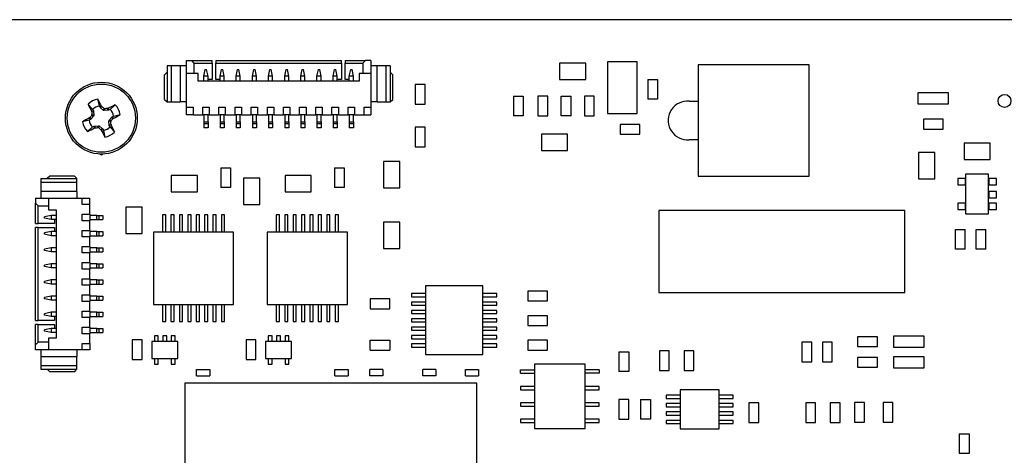
# Model space of a CAD drawing. Units: inches. Extents: x 0.9 to 33.2, y 0.4 to 21.7.
# Drawn here: x 6.9 to 9.9, y 11.2 to 12.5 of the extents above; entities that cross this region are included whole.
import ezdxf

# ---------------------------------------------------------------- set-up
doc = ezdxf.new("R2010")
doc.units = ezdxf.units.IN
doc.header["$LTSCALE"] = 2
doc.header["$MEASUREMENT"] = 0

msp = doc.modelspace()

# ---------------------------------------------------------------- linework, layer by layer
at = {"color": 7, "linetype": 'Continuous', "lineweight": 25}
for p, q in [((11.3506, 12.4998), (6.8506, 12.4998)), ((7.3311, 12.3594), (7.3311, 12.2491)), ((7.3429, 12.3594), (7.3311, 12.3594)), ((7.3429, 12.3594), (7.3429, 12.2491)), ((7.3704, 12.3594), (7.3429, 12.3594)), ((7.3704, 12.3594), (7.3704, 12.2491)), ((7.3901, 12.3594), (7.3704, 12.3594)), ((7.3901, 12.3751), (7.4059, 12.3751)), ((7.3901, 12.3357), (7.3901, 12.3751)), ((7.4138, 12.3672), (7.4059, 12.3751)), ((7.4059, 12.3751), (7.4679, 12.3751)), ((7.4138, 12.3357), (7.4138, 12.3672)), ((7.4138, 12.3672), (7.4679, 12.3672)), ((7.4679, 12.3672), (7.4679, 12.3751)), ((7.4679, 12.3672), (7.4679, 12.318)), ((7.4797, 12.3751), (7.4797, 12.3672)), ((7.4797, 12.3751), (7.8616, 12.3751)), ((7.4797, 12.3672), (7.8616, 12.3672)), ((7.4797, 12.318), (7.4797, 12.3672)), ((7.8616, 12.3672), (7.8616, 12.3751)), ((7.8616, 12.3672), (7.8616, 12.318)), ((7.8734, 12.3751), (7.8734, 12.3672)), ((7.8734, 12.3751), (7.9354, 12.3751)), ((7.8734, 12.3672), (7.9275, 12.3672)), ((7.8734, 12.318), (7.8734, 12.3672)), ((7.9354, 12.3751), (7.9275, 12.3672)), ((7.9275, 12.3672), (7.9275, 12.3357)), ((7.9512, 12.3751), (7.9354, 12.3751)), ((7.9512, 12.3751), (7.9512, 12.3357)), ((7.9708, 12.3594), (7.9512, 12.3594)), ((7.9708, 12.2491), (7.9708, 12.3594)), ((7.9984, 12.3594), (7.9708, 12.3594)), ((7.9984, 12.2491), (7.9984, 12.3594)), ((8.0102, 12.3594), (7.9984, 12.3594)), ((8.0102, 12.3594), (8.0102, 12.2491)), ((8.606, 12.3677), (8.526, 12.3677)), ((8.526, 12.3677), (8.526, 12.3177)), ((8.606, 12.3177), (8.606, 12.3677)), ((8.6727, 12.3718), (8.6727, 12.2144)), ((8.7632, 12.3718), (8.6727, 12.3718)), ((8.7632, 12.2144), (8.7632, 12.3718)), ((8.9482, 12.362), (8.9482, 12.0234)), ((9.2868, 12.362), (8.9482, 12.362)), ((9.2868, 12.0234), (9.2868, 12.362)), ((7.3311, 12.3397), (7.3232, 12.3318)), ((7.3232, 12.257), (7.3232, 12.3318)), ((7.3901, 12.2334), (7.3901, 12.3357)), ((7.4256, 12.3357), (7.3901, 12.3357)), ((7.4256, 12.3121), (7.4256, 12.3357)), ((7.4429, 12.3279), (7.4472, 12.3475)), ((7.4555, 12.3279), (7.4429, 12.3279)), ((7.4429, 12.3121), (7.4429, 12.3279)), ((7.4472, 12.3475), (7.4512, 12.3475)), ((7.4555, 12.3279), (7.4512, 12.3475)), ((7.4555, 12.3121), (7.4555, 12.3279)), ((7.4921, 12.3279), (7.4964, 12.3475)), ((7.5047, 12.3279), (7.4921, 12.3279)), ((7.4921, 12.3121), (7.4921, 12.3279)), ((7.4964, 12.3475), (7.5004, 12.3475)), ((7.5047, 12.3279), (7.5004, 12.3475)), ((7.5047, 12.3121), (7.5047, 12.3279)), ((7.5413, 12.3279), (7.5456, 12.3475)), ((7.5539, 12.3279), (7.5413, 12.3279)), ((7.5413, 12.3121), (7.5413, 12.3279)), ((7.5456, 12.3475), (7.5496, 12.3475)), ((7.5539, 12.3279), (7.5496, 12.3475)), ((7.5539, 12.3121), (7.5539, 12.3279)), ((7.5905, 12.3279), (7.5949, 12.3475)), ((7.6031, 12.3279), (7.5905, 12.3279)), ((7.5905, 12.3121), (7.5905, 12.3279)), ((7.5949, 12.3475), (7.5988, 12.3475)), ((7.6031, 12.3279), (7.5988, 12.3475)), ((7.6031, 12.3121), (7.6031, 12.3279)), ((7.6397, 12.3279), (7.6441, 12.3475)), ((7.6523, 12.3279), (7.6397, 12.3279)), ((7.6397, 12.3121), (7.6397, 12.3279)), ((7.6441, 12.3475), (7.648, 12.3475)), ((7.6523, 12.3279), (7.648, 12.3475)), ((7.6523, 12.3121), (7.6523, 12.3279)), ((7.689, 12.3279), (7.6933, 12.3475)), ((7.7016, 12.3279), (7.689, 12.3279)), ((7.689, 12.3121), (7.689, 12.3279)), ((7.6933, 12.3475), (7.6972, 12.3475)), ((7.7016, 12.3279), (7.6972, 12.3475)), ((7.7016, 12.3121), (7.7016, 12.3279)), ((7.7382, 12.3279), (7.7425, 12.3475)), ((7.7508, 12.3279), (7.7382, 12.3279)), ((7.7382, 12.3121), (7.7382, 12.3279)), ((7.7425, 12.3475), (7.7464, 12.3475)), ((7.7508, 12.3279), (7.7464, 12.3475)), ((7.7508, 12.3121), (7.7508, 12.3279)), ((7.7874, 12.3279), (7.7917, 12.3475)), ((7.8, 12.3279), (7.7874, 12.3279)), ((7.7874, 12.3121), (7.7874, 12.3279)), ((7.7917, 12.3475), (7.7956, 12.3475)), ((7.8, 12.3279), (7.7956, 12.3475)), ((7.8, 12.3121), (7.8, 12.3279)), ((7.8366, 12.3279), (7.8409, 12.3475)), ((7.8492, 12.3279), (7.8366, 12.3279)), ((7.8366, 12.3121), (7.8366, 12.3279)), ((7.8409, 12.3475), (7.8449, 12.3475)), ((7.8492, 12.3279), (7.8449, 12.3475)), ((7.8492, 12.3121), (7.8492, 12.3279)), ((7.8858, 12.3279), (7.8901, 12.3475)), ((7.8984, 12.3279), (7.8858, 12.3279)), ((7.8858, 12.3121), (7.8858, 12.3279)), ((7.8901, 12.3475), (7.8941, 12.3475)), ((7.8984, 12.3279), (7.8941, 12.3475)), ((7.8984, 12.3121), (7.8984, 12.3279)), ((7.9157, 12.3357), (7.9157, 12.3121)), ((7.9512, 12.3357), (7.9157, 12.3357)), ((7.9512, 12.3357), (7.9512, 12.2334)), ((8.0181, 12.3318), (8.0102, 12.3397)), ((8.0181, 12.257), (8.0181, 12.3318)), ((7.9157, 12.3121), (7.4256, 12.3121)), ((7.4679, 12.318), (7.4555, 12.318)), ((7.4921, 12.318), (7.4797, 12.318)), ((7.8616, 12.318), (7.8492, 12.318)), ((7.8858, 12.318), (7.8734, 12.318)), ((8.1165, 12.3019), (8.0865, 12.3019)), ((8.0865, 12.3019), (8.0865, 12.2419)), ((8.1165, 12.2419), (8.1165, 12.3019)), ((8.526, 12.3177), (8.606, 12.3177)), ((8.7951, 12.3176), (8.7951, 12.2576)), ((8.7951, 12.3176), (8.8251, 12.3176)), ((8.8251, 12.3176), (8.8251, 12.2576)), ((9.6174, 12.277), (9.6174, 12.243)), ((9.7114, 12.277), (9.6174, 12.277)), ((9.7114, 12.243), (9.7114, 12.277)), ((7.1039, 12.2265), (7.0901, 12.2423)), ((7.1245, 12.237), (7.1196, 12.2574)), ((7.1268, 12.2324), (7.1245, 12.237)), ((7.1573, 12.2264), (7.1731, 12.2402)), ((7.3232, 12.257), (7.3311, 12.2491)), ((7.3311, 12.2491), (7.3429, 12.2491)), ((7.3429, 12.2491), (7.3704, 12.2491)), ((7.3901, 12.2491), (7.3704, 12.2491)), ((7.9708, 12.2491), (7.9512, 12.2491)), ((7.9708, 12.2491), (7.9984, 12.2491)), ((7.9984, 12.2491), (8.0102, 12.2491)), ((8.0102, 12.2491), (8.0181, 12.257)), ((8.0865, 12.2419), (8.1165, 12.2419)), ((8.3857, 12.2664), (8.4157, 12.2664)), ((8.3857, 12.2664), (8.3857, 12.2064)), ((8.4157, 12.2664), (8.4157, 12.2064)), ((8.4605, 12.2664), (8.4605, 12.2064)), ((8.4905, 12.2664), (8.4605, 12.2664)), ((8.4905, 12.2064), (8.4905, 12.2664)), ((8.5313, 12.2064), (8.5313, 12.2664)), ((8.5313, 12.2664), (8.5613, 12.2664)), ((8.5613, 12.2064), (8.5613, 12.2664)), ((8.6322, 12.2664), (8.6022, 12.2664)), ((8.6022, 12.2664), (8.6022, 12.2064)), ((8.6322, 12.2064), (8.6322, 12.2664)), ((8.8251, 12.2576), (8.7951, 12.2576)), ((8.9206, 12.2518), (8.9482, 12.2518)), ((8.9482, 12.2518), (8.9482, 12.1336)), ((9.6174, 12.243), (9.7114, 12.243)), ((7.1008, 12.2203), (7.1063, 12.2218)), ((7.1011, 12.219), (7.1008, 12.2203)), ((7.1068, 12.206), (7.1009, 12.2079)), ((7.1066, 12.2205), (7.1011, 12.219)), ((7.1017, 12.2104), (7.1076, 12.2085)), ((7.1039, 12.2265), (7.1063, 12.2218)), ((7.1063, 12.2218), (7.1066, 12.2205)), ((7.1066, 12.2205), (7.1076, 12.2085)), ((7.1076, 12.2085), (7.1068, 12.206)), ((7.1268, 12.2324), (7.1313, 12.2359)), ((7.1277, 12.2313), (7.1268, 12.2324)), ((7.1322, 12.2349), (7.1277, 12.2313)), ((7.1368, 12.2235), (7.1277, 12.2313)), ((7.1313, 12.2359), (7.1322, 12.2349)), ((7.1368, 12.2235), (7.1387, 12.2294)), ((7.1394, 12.2227), (7.1368, 12.2235)), ((7.1413, 12.2286), (7.1394, 12.2227)), ((7.1514, 12.2237), (7.1394, 12.2227)), ((7.1498, 12.2292), (7.1511, 12.2296)), ((7.1514, 12.2237), (7.1498, 12.2292)), ((7.1511, 12.2296), (7.1527, 12.2241)), ((7.1527, 12.2241), (7.1514, 12.2237)), ((7.1573, 12.2264), (7.1527, 12.2241)), ((7.1678, 12.2059), (7.1883, 12.2107)), ((7.3901, 12.2334), (7.4098, 12.2334)), ((7.3901, 12.2097), (7.3901, 12.2334)), ((7.4098, 12.2097), (7.3901, 12.2097)), ((7.4098, 12.2334), (7.4098, 12.2097)), ((7.4098, 12.2097), (7.4393, 12.2097)), ((7.4393, 12.2334), (7.459, 12.2334)), ((7.4393, 12.2097), (7.4393, 12.2334)), ((7.459, 12.2097), (7.4393, 12.2097)), ((7.4429, 12.2097), (7.4429, 12.1881)), ((7.4555, 12.1881), (7.4555, 12.2097)), ((7.459, 12.2334), (7.459, 12.2097)), ((7.459, 12.2097), (7.4886, 12.2097)), ((7.4886, 12.2334), (7.5082, 12.2334)), ((7.4886, 12.2097), (7.4886, 12.2334)), ((7.5082, 12.2097), (7.4886, 12.2097)), ((7.4921, 12.2097), (7.4921, 12.1881)), ((7.5047, 12.1881), (7.5047, 12.2097)), ((7.5082, 12.2334), (7.5082, 12.2097)), ((7.5082, 12.2097), (7.5378, 12.2097)), ((7.5378, 12.2334), (7.5575, 12.2334)), ((7.5378, 12.2097), (7.5378, 12.2334)), ((7.5575, 12.2097), (7.5378, 12.2097)), ((7.5413, 12.2097), (7.5413, 12.1881)), ((7.5539, 12.1881), (7.5539, 12.2097)), ((7.5575, 12.2334), (7.5575, 12.2097)), ((7.5575, 12.2097), (7.587, 12.2097)), ((7.587, 12.2334), (7.6067, 12.2334)), ((7.587, 12.2097), (7.587, 12.2334)), ((7.6067, 12.2097), (7.587, 12.2097)), ((7.5905, 12.2097), (7.5905, 12.1881)), ((7.6031, 12.1881), (7.6031, 12.2097)), ((7.6067, 12.2334), (7.6067, 12.2097)), ((7.6067, 12.2097), (7.6362, 12.2097)), ((7.6362, 12.2334), (7.6559, 12.2334)), ((7.6362, 12.2097), (7.6362, 12.2334)), ((7.6559, 12.2097), (7.6362, 12.2097)), ((7.6397, 12.2097), (7.6397, 12.1881)), ((7.6523, 12.1881), (7.6523, 12.2097)), ((7.6559, 12.2334), (7.6559, 12.2097)), ((7.6559, 12.2097), (7.6854, 12.2097)), ((7.6854, 12.2334), (7.7051, 12.2334)), ((7.6854, 12.2097), (7.6854, 12.2334)), ((7.7051, 12.2097), (7.6854, 12.2097)), ((7.689, 12.2097), (7.689, 12.1881)), ((7.7016, 12.1881), (7.7016, 12.2097)), ((7.7051, 12.2334), (7.7051, 12.2097)), ((7.7051, 12.2097), (7.7346, 12.2097)), ((7.7346, 12.2334), (7.7543, 12.2334)), ((7.7346, 12.2097), (7.7346, 12.2334)), ((7.7543, 12.2097), (7.7346, 12.2097)), ((7.7382, 12.2097), (7.7382, 12.1881)), ((7.7508, 12.1881), (7.7508, 12.2097)), ((7.7543, 12.2334), (7.7543, 12.2097)), ((7.7543, 12.2097), (7.7838, 12.2097)), ((7.7838, 12.2334), (7.8035, 12.2334)), ((7.7838, 12.2097), (7.7838, 12.2334)), ((7.8035, 12.2097), (7.7838, 12.2097)), ((7.7874, 12.2097), (7.7874, 12.1881)), ((7.8, 12.1881), (7.8, 12.2097)), ((7.8035, 12.2334), (7.8035, 12.2097)), ((7.8035, 12.2097), (7.833, 12.2097)), ((7.833, 12.2334), (7.8527, 12.2334)), ((7.833, 12.2097), (7.833, 12.2334)), ((7.8527, 12.2097), (7.833, 12.2097)), ((7.8366, 12.2097), (7.8366, 12.1881)), ((7.8492, 12.1881), (7.8492, 12.2097)), ((7.8527, 12.2334), (7.8527, 12.2097)), ((7.8527, 12.2097), (7.8823, 12.2097)), ((7.8823, 12.2334), (7.9019, 12.2334)), ((7.8823, 12.2097), (7.8823, 12.2334)), ((7.9019, 12.2097), (7.8823, 12.2097)), ((7.8858, 12.2097), (7.8858, 12.1881)), ((7.8984, 12.1881), (7.8984, 12.2097)), ((7.9019, 12.2334), (7.9019, 12.2097)), ((7.9019, 12.2097), (7.9315, 12.2097)), ((7.9315, 12.2334), (7.9512, 12.2334)), ((7.9315, 12.2097), (7.9315, 12.2334)), ((7.9315, 12.2097), (7.9512, 12.2097)), ((7.9512, 12.2334), (7.9512, 12.2097)), ((8.6727, 12.2144), (8.7632, 12.2144)), ((7.0933, 12.1936), (7.0729, 12.1888)), ((7.0979, 12.196), (7.0933, 12.1936)), ((7.0944, 12.2005), (7.0955, 12.2013)), ((7.0979, 12.196), (7.0944, 12.2005)), ((7.0955, 12.2013), (7.099, 12.1968)), ((7.099, 12.1968), (7.0979, 12.196)), ((7.1068, 12.206), (7.099, 12.1968)), ((7.1098, 12.1758), (7.1218, 12.1768)), ((7.1199, 12.1709), (7.1218, 12.1768)), ((7.1218, 12.1768), (7.1243, 12.176)), ((7.1536, 12.191), (7.1544, 12.1935)), ((7.1594, 12.1891), (7.1536, 12.191)), ((7.1545, 12.179), (7.1536, 12.191)), ((7.1544, 12.1935), (7.1622, 12.2027)), ((7.1544, 12.1935), (7.1603, 12.1916)), ((7.1545, 12.179), (7.1601, 12.1805)), ((7.1549, 12.1777), (7.1545, 12.179)), ((7.1604, 12.1792), (7.1549, 12.1777)), ((7.1573, 12.173), (7.1549, 12.1777)), ((7.1601, 12.1805), (7.1604, 12.1792)), ((7.1622, 12.2027), (7.1632, 12.2035)), ((7.1657, 12.1982), (7.1622, 12.2027)), ((7.1632, 12.2035), (7.1678, 12.2059)), ((7.1632, 12.2035), (7.1668, 12.199)), ((7.1668, 12.199), (7.1657, 12.1982)), ((7.4429, 12.1881), (7.4555, 12.1881)), ((7.4429, 12.1881), (7.4429, 12.1822)), ((7.4555, 12.1822), (7.4429, 12.1822)), ((7.4429, 12.1822), (7.4429, 12.1704)), ((7.4555, 12.1881), (7.4555, 12.1822)), ((7.4555, 12.1822), (7.4555, 12.1704)), ((7.4921, 12.1881), (7.5047, 12.1881)), ((7.4921, 12.1881), (7.4921, 12.1822)), ((7.5047, 12.1822), (7.4921, 12.1822)), ((7.4921, 12.1822), (7.4921, 12.1704)), ((7.5047, 12.1881), (7.5047, 12.1822)), ((7.5047, 12.1822), (7.5047, 12.1704)), ((7.5413, 12.1881), (7.5539, 12.1881)), ((7.5413, 12.1881), (7.5413, 12.1822)), ((7.5539, 12.1822), (7.5413, 12.1822)), ((7.5413, 12.1822), (7.5413, 12.1704)), ((7.5539, 12.1881), (7.5539, 12.1822)), ((7.5539, 12.1822), (7.5539, 12.1704)), ((7.5905, 12.1881), (7.6031, 12.1881)), ((7.5905, 12.1881), (7.5905, 12.1822)), ((7.6031, 12.1822), (7.5905, 12.1822)), ((7.5905, 12.1822), (7.5905, 12.1704)), ((7.6031, 12.1881), (7.6031, 12.1822)), ((7.6031, 12.1822), (7.6031, 12.1704)), ((7.6397, 12.1881), (7.6523, 12.1881)), ((7.6397, 12.1881), (7.6397, 12.1822)), ((7.6523, 12.1822), (7.6397, 12.1822)), ((7.6397, 12.1822), (7.6397, 12.1704)), ((7.6523, 12.1881), (7.6523, 12.1822)), ((7.6523, 12.1822), (7.6523, 12.1704)), ((7.689, 12.1881), (7.7016, 12.1881)), ((7.689, 12.1881), (7.689, 12.1822)), ((7.7016, 12.1822), (7.689, 12.1822)), ((7.689, 12.1822), (7.689, 12.1704)), ((7.7016, 12.1881), (7.7016, 12.1822)), ((7.7016, 12.1822), (7.7016, 12.1704)), ((7.7382, 12.1881), (7.7508, 12.1881)), ((7.7382, 12.1881), (7.7382, 12.1822)), ((7.7508, 12.1822), (7.7382, 12.1822)), ((7.7382, 12.1822), (7.7382, 12.1704)), ((7.7508, 12.1881), (7.7508, 12.1822)), ((7.7508, 12.1822), (7.7508, 12.1704)), ((7.7874, 12.1881), (7.8, 12.1881)), ((7.7874, 12.1881), (7.7874, 12.1822)), ((7.8, 12.1822), (7.7874, 12.1822)), ((7.7874, 12.1822), (7.7874, 12.1704)), ((7.8, 12.1881), (7.8, 12.1822)), ((7.8, 12.1822), (7.8, 12.1704)), ((7.8366, 12.1881), (7.8492, 12.1881)), ((7.8366, 12.1881), (7.8366, 12.1822)), ((7.8492, 12.1822), (7.8366, 12.1822)), ((7.8366, 12.1822), (7.8366, 12.1704)), ((7.8492, 12.1881), (7.8492, 12.1822)), ((7.8492, 12.1822), (7.8492, 12.1704)), ((7.8858, 12.1881), (7.8984, 12.1881)), ((7.8858, 12.1881), (7.8858, 12.1822)), ((7.8984, 12.1822), (7.8858, 12.1822)), ((7.8858, 12.1822), (7.8858, 12.1704)), ((7.8984, 12.1881), (7.8984, 12.1822)), ((7.8984, 12.1822), (7.8984, 12.1704)), ((8.4157, 12.2064), (8.3857, 12.2064)), ((8.4605, 12.2064), (8.4905, 12.2064)), ((8.5613, 12.2064), (8.5313, 12.2064)), ((8.6022, 12.2064), (8.6322, 12.2064)), ((8.7708, 12.1809), (8.7108, 12.1809)), ((8.7108, 12.1809), (8.7108, 12.1509)), ((8.7708, 12.1509), (8.7708, 12.1809)), ((9.6344, 12.1963), (9.6344, 12.1663)), ((9.6944, 12.1963), (9.6344, 12.1963)), ((9.6944, 12.1663), (9.6944, 12.1963)), ((7.1039, 12.1731), (7.0881, 12.1593)), ((7.1039, 12.1731), (7.1085, 12.1754)), ((7.1085, 12.1754), (7.1098, 12.1758)), ((7.1101, 12.1699), (7.1085, 12.1754)), ((7.1098, 12.1758), (7.1114, 12.1703)), ((7.1114, 12.1703), (7.1101, 12.1699)), ((7.1243, 12.176), (7.1224, 12.1701)), ((7.1243, 12.176), (7.1335, 12.1682)), ((7.129, 12.1646), (7.1335, 12.1682)), ((7.1299, 12.1636), (7.129, 12.1646)), ((7.1344, 12.1671), (7.1299, 12.1636)), ((7.1335, 12.1682), (7.1344, 12.1671)), ((7.1344, 12.1671), (7.1367, 12.1625)), ((7.1367, 12.1625), (7.1415, 12.1421)), ((7.1573, 12.173), (7.171, 12.1572)), ((7.4555, 12.1704), (7.4429, 12.1704)), ((7.5047, 12.1704), (7.4921, 12.1704)), ((7.5539, 12.1704), (7.5413, 12.1704)), ((7.6031, 12.1704), (7.5905, 12.1704)), ((7.6523, 12.1704), (7.6397, 12.1704)), ((7.7016, 12.1704), (7.689, 12.1704)), ((7.7508, 12.1704), (7.7382, 12.1704)), ((7.8, 12.1704), (7.7874, 12.1704)), ((7.8492, 12.1704), (7.8366, 12.1704)), ((7.8984, 12.1704), (7.8858, 12.1704)), ((8.1165, 12.1719), (8.0865, 12.1719)), ((8.0865, 12.1719), (8.0865, 12.1119)), ((8.1165, 12.1119), (8.1165, 12.1719)), ((8.5509, 12.1512), (8.4709, 12.1512)), ((8.4709, 12.1512), (8.4709, 12.1012)), ((8.5509, 12.1012), (8.5509, 12.1512)), ((8.7108, 12.1509), (8.7708, 12.1509)), ((9.6344, 12.1663), (9.6944, 12.1663)), ((8.9482, 12.1336), (8.9207, 12.1336)), ((9.7583, 12.1236), (9.7583, 12.0736)), ((9.8383, 12.1236), (9.7583, 12.1236)), ((9.8383, 12.0736), (9.8383, 12.1236)), ((8.0865, 12.1119), (8.1165, 12.1119)), ((8.4709, 12.1012), (8.5509, 12.1012)), ((9.6698, 12.0953), (9.6198, 12.0953)), ((9.6198, 12.0953), (9.6198, 12.0153)), ((9.6698, 12.0153), (9.6698, 12.0953)), ((8.0398, 12.0678), (7.9898, 12.0678)), ((7.9898, 12.0678), (7.9898, 11.9878)), ((8.0398, 11.9878), (8.0398, 12.0678)), ((9.7583, 12.0736), (9.8383, 12.0736)), ((7.4941, 12.0487), (7.4941, 11.9887)), ((7.4941, 12.0487), (7.5241, 12.0487)), ((7.5241, 12.0487), (7.5241, 11.9887)), ((7.8406, 12.0487), (7.8406, 11.9887)), ((7.8406, 12.0487), (7.8706, 12.0487)), ((7.8706, 12.0487), (7.8706, 11.9887)), ((9.8333, 12.0287), (9.7633, 12.0287)), ((9.7633, 12.0287), (9.7633, 11.9087)), ((9.8333, 11.9087), (9.8333, 12.0287)), ((6.946, 12.0154), (7.0563, 12.0154)), ((6.946, 12.0154), (6.946, 12.0036)), ((7.0563, 12.0036), (6.946, 12.0036)), ((6.946, 12.0036), (6.946, 11.976)), ((6.9736, 12.0232), (6.9657, 12.0154)), ((7.0484, 12.0232), (6.9736, 12.0232)), ((7.0563, 12.0154), (7.0484, 12.0232)), ((7.0563, 12.0036), (7.0563, 12.0154)), ((7.0563, 11.976), (7.0563, 12.0036)), ((7.3437, 12.025), (7.3437, 11.975)), ((7.4237, 12.025), (7.3437, 12.025)), ((7.4237, 11.975), (7.4237, 12.025)), ((7.6132, 12.0168), (7.5632, 12.0168)), ((7.5632, 12.0168), (7.5632, 11.9368)), ((7.6132, 11.9368), (7.6132, 12.0168)), ((7.6901, 12.025), (7.6901, 11.975)), ((7.7701, 12.025), (7.6901, 12.025)), ((7.7701, 11.975), (7.7701, 12.025)), ((8.9482, 12.0234), (9.2868, 12.0234)), ((9.6198, 12.0153), (9.6698, 12.0153)), ((9.7629, 12.016), (9.7393, 12.016)), ((9.7393, 12.016), (9.7393, 11.9963)), ((9.7629, 11.9963), (9.7629, 12.016)), ((9.8337, 12.016), (9.8337, 11.9963)), ((9.8574, 12.016), (9.8337, 12.016)), ((9.8574, 11.9963), (9.8574, 12.016)), ((7.0563, 11.976), (6.946, 11.976)), ((6.946, 11.976), (6.946, 11.9563)), ((7.0563, 11.976), (7.0563, 11.9563)), ((7.3437, 11.975), (7.4237, 11.975)), ((7.5241, 11.9887), (7.4941, 11.9887)), ((7.6901, 11.975), (7.7701, 11.975)), ((7.8706, 11.9887), (7.8406, 11.9887)), ((7.9898, 11.9878), (8.0398, 11.9878)), ((9.7393, 11.9963), (9.7629, 11.9963)), ((9.8337, 11.9963), (9.8574, 11.9963)), ((9.8574, 11.9766), (9.8337, 11.9766)), ((9.8337, 11.9766), (9.8337, 11.9569)), ((9.8574, 11.9569), (9.8574, 11.9766)), ((6.9303, 11.9563), (6.9303, 11.9406)), ((6.9303, 11.9563), (6.9696, 11.9563)), ((6.9303, 11.9406), (6.9381, 11.9327)), ((6.9303, 11.8786), (6.9303, 11.9406)), ((6.9696, 11.9563), (6.9696, 11.9209)), ((6.9696, 11.9563), (7.072, 11.9563)), ((7.072, 11.9366), (7.072, 11.9563)), ((7.072, 11.9563), (7.0956, 11.9563)), ((7.0956, 11.9366), (7.0956, 11.9563)), ((9.7393, 11.9411), (9.7393, 11.9215)), ((9.7629, 11.9411), (9.7393, 11.9411)), ((9.7629, 11.9215), (9.7629, 11.9411)), ((9.8337, 11.9569), (9.8574, 11.9569)), ((9.8337, 11.9411), (9.8337, 11.9215)), ((9.8574, 11.9411), (9.8337, 11.9411)), ((9.8574, 11.9215), (9.8574, 11.9411)), ((6.9381, 11.9327), (6.9696, 11.9327)), ((6.9381, 11.8786), (6.9381, 11.9327)), ((6.9696, 11.9209), (6.9933, 11.9209)), ((6.9933, 11.9209), (6.9933, 11.5291)), ((7.0956, 11.9366), (7.072, 11.9366)), ((7.072, 11.9071), (7.0956, 11.9071)), ((7.072, 11.8874), (7.072, 11.9071)), ((7.0956, 11.9071), (7.0956, 11.9366)), ((7.0956, 11.9071), (7.0956, 11.8874)), ((7.205, 11.9287), (7.205, 11.8487)), ((7.255, 11.9287), (7.205, 11.9287)), ((7.255, 11.8487), (7.255, 11.9287)), ((7.5632, 11.9368), (7.6132, 11.9368)), ((8.8285, 11.9184), (8.8285, 11.6684)), ((9.5785, 11.9184), (8.8285, 11.9184)), ((9.5785, 11.6684), (9.5785, 11.9184)), ((9.7393, 11.9215), (9.7629, 11.9215)), ((9.7633, 11.9087), (9.8333, 11.9087)), ((9.8337, 11.9215), (9.8574, 11.9215)), ((6.9303, 11.8786), (6.9381, 11.8786)), ((6.9874, 11.8786), (6.9381, 11.8786)), ((6.9775, 11.9036), (6.9578, 11.8992)), ((6.9578, 11.8953), (6.9578, 11.8992)), ((6.9775, 11.891), (6.9578, 11.8953)), ((6.9775, 11.9036), (6.9775, 11.891)), ((6.9933, 11.9036), (6.9775, 11.9036)), ((6.9933, 11.891), (6.9775, 11.891)), ((6.9874, 11.891), (6.9874, 11.8786)), ((7.0956, 11.8874), (7.072, 11.8874)), ((7.1173, 11.9036), (7.0956, 11.9036)), ((7.0956, 11.891), (7.1173, 11.891)), ((7.0956, 11.8579), (7.0956, 11.8874)), ((7.1173, 11.891), (7.1173, 11.9036)), ((7.1173, 11.9036), (7.1232, 11.9036)), ((7.1173, 11.891), (7.1232, 11.891)), ((7.1232, 11.9036), (7.1232, 11.891)), ((7.1232, 11.9036), (7.135, 11.9036)), ((7.1232, 11.891), (7.135, 11.891)), ((7.135, 11.9036), (7.135, 11.891)), ((7.317, 11.905), (7.317, 11.8528)), ((7.3269, 11.905), (7.317, 11.905)), ((7.3269, 11.8528), (7.3269, 11.905)), ((7.3426, 11.905), (7.3426, 11.8528)), ((7.3525, 11.905), (7.3426, 11.905)), ((7.3525, 11.8528), (7.3525, 11.905)), ((7.3682, 11.905), (7.3682, 11.8528)), ((7.3781, 11.905), (7.3682, 11.905)), ((7.3781, 11.8528), (7.3781, 11.905)), ((7.3938, 11.905), (7.3938, 11.8528)), ((7.4037, 11.905), (7.3938, 11.905)), ((7.4037, 11.8528), (7.4037, 11.905)), ((7.4293, 11.905), (7.4194, 11.905)), ((7.4194, 11.905), (7.4194, 11.8528)), ((7.4293, 11.8528), (7.4293, 11.905)), ((7.4548, 11.905), (7.445, 11.905)), ((7.445, 11.905), (7.445, 11.8528)), ((7.4548, 11.8528), (7.4548, 11.905)), ((7.4804, 11.905), (7.4706, 11.905)), ((7.4706, 11.905), (7.4706, 11.8528)), ((7.4804, 11.8528), (7.4804, 11.905)), ((7.4962, 11.905), (7.4962, 11.8528)), ((7.506, 11.905), (7.4962, 11.905)), ((7.506, 11.8528), (7.506, 11.905)), ((7.6635, 11.905), (7.6635, 11.8528)), ((7.6733, 11.905), (7.6635, 11.905)), ((7.6733, 11.8528), (7.6733, 11.905)), ((7.6891, 11.905), (7.6891, 11.8528)), ((7.6989, 11.905), (7.6891, 11.905)), ((7.6989, 11.8528), (7.6989, 11.905)), ((7.7245, 11.905), (7.7147, 11.905)), ((7.7147, 11.905), (7.7147, 11.8528)), ((7.7245, 11.8528), (7.7245, 11.905)), ((7.7501, 11.905), (7.7403, 11.905)), ((7.7403, 11.905), (7.7403, 11.8528)), ((7.7501, 11.8528), (7.7501, 11.905)), ((7.7757, 11.905), (7.7659, 11.905)), ((7.7659, 11.905), (7.7659, 11.8528)), ((7.7757, 11.8528), (7.7757, 11.905)), ((7.8013, 11.905), (7.7915, 11.905)), ((7.7915, 11.905), (7.7915, 11.8528)), ((7.8013, 11.8528), (7.8013, 11.905)), ((7.8269, 11.905), (7.817, 11.905)), ((7.817, 11.905), (7.817, 11.8528)), ((7.8269, 11.8528), (7.8269, 11.905)), ((7.8426, 11.905), (7.8426, 11.8528)), ((7.8525, 11.905), (7.8426, 11.905)), ((7.8525, 11.8528), (7.8525, 11.905)), ((8.0398, 11.8827), (7.9898, 11.8827)), ((7.9898, 11.8827), (7.9898, 11.8027)), ((8.0398, 11.8027), (8.0398, 11.8827)), ((6.9381, 11.8667), (6.9303, 11.8667)), ((6.9303, 11.5833), (6.9303, 11.8667)), ((6.9381, 11.5833), (6.9381, 11.8667)), ((6.9381, 11.8667), (6.9874, 11.8667)), ((6.9775, 11.8543), (6.9578, 11.85)), ((6.9578, 11.8461), (6.9578, 11.85)), ((6.9775, 11.8543), (6.9775, 11.8417)), ((6.9933, 11.8543), (6.9775, 11.8543)), ((6.9874, 11.8667), (6.9874, 11.8543)), ((7.072, 11.8579), (7.0956, 11.8579)), ((7.072, 11.8382), (7.072, 11.8579)), ((7.0956, 11.8579), (7.0956, 11.8382)), ((7.1173, 11.8543), (7.0956, 11.8543)), ((7.1173, 11.8417), (7.1173, 11.8543)), ((7.1173, 11.8543), (7.1232, 11.8543)), ((7.1232, 11.8543), (7.1232, 11.8417)), ((7.1232, 11.8543), (7.135, 11.8543)), ((7.135, 11.8543), (7.135, 11.8417)), ((7.205, 11.8487), (7.255, 11.8487)), ((7.5336, 11.8528), (7.2895, 11.8528)), ((7.2895, 11.8528), (7.2895, 11.6323)), ((7.5336, 11.6323), (7.5336, 11.8528)), ((7.88, 11.8528), (7.6359, 11.8528)), ((7.6359, 11.8528), (7.6359, 11.6323)), ((7.88, 11.6323), (7.88, 11.8528)), ((9.7321, 11.8009), (9.7321, 11.8609)), ((9.7321, 11.8609), (9.7621, 11.8609)), ((9.7621, 11.8009), (9.7621, 11.8609)), ((9.7951, 11.8009), (9.7951, 11.8609)), ((9.7951, 11.8609), (9.8251, 11.8609)), ((9.8251, 11.8009), (9.8251, 11.8609)), ((6.9775, 11.8417), (6.9578, 11.8461)), ((6.9933, 11.8417), (6.9775, 11.8417)), ((7.0956, 11.8382), (7.072, 11.8382)), ((7.0956, 11.8417), (7.1173, 11.8417)), ((7.0956, 11.8087), (7.0956, 11.8382)), ((7.1173, 11.8417), (7.1232, 11.8417)), ((7.1232, 11.8417), (7.135, 11.8417)), ((6.9775, 11.8051), (6.9578, 11.8008)), ((6.9578, 11.7969), (6.9578, 11.8008)), ((6.9775, 11.7925), (6.9578, 11.7969)), ((6.9775, 11.8051), (6.9775, 11.7925)), ((6.9933, 11.8051), (6.9775, 11.8051)), ((6.9933, 11.7925), (6.9775, 11.7925)), ((7.072, 11.8087), (7.0956, 11.8087)), ((7.072, 11.789), (7.072, 11.8087)), ((7.0956, 11.789), (7.072, 11.789)), ((7.0956, 11.8087), (7.0956, 11.789)), ((7.1173, 11.8051), (7.0956, 11.8051)), ((7.0956, 11.7925), (7.1173, 11.7925)), ((7.0956, 11.7595), (7.0956, 11.789)), ((7.1173, 11.7925), (7.1173, 11.8051)), ((7.1173, 11.8051), (7.1232, 11.8051)), ((7.1173, 11.7925), (7.1232, 11.7925)), ((7.1232, 11.8051), (7.1232, 11.7925)), ((7.1232, 11.8051), (7.135, 11.8051)), ((7.1232, 11.7925), (7.135, 11.7925)), ((7.135, 11.8051), (7.135, 11.7925)), ((7.9898, 11.8027), (8.0398, 11.8027)), ((9.7621, 11.8009), (9.7321, 11.8009)), ((9.8251, 11.8009), (9.7951, 11.8009)), ((7.072, 11.7595), (7.0956, 11.7595)), ((7.072, 11.7398), (7.072, 11.7595)), ((7.0956, 11.7595), (7.0956, 11.7398)), ((6.9775, 11.7559), (6.9578, 11.7516)), ((6.9578, 11.7476), (6.9578, 11.7516)), ((6.9775, 11.7433), (6.9578, 11.7476)), ((6.9775, 11.7559), (6.9775, 11.7433)), ((6.9933, 11.7559), (6.9775, 11.7559)), ((6.9933, 11.7433), (6.9775, 11.7433)), ((7.0956, 11.7398), (7.072, 11.7398)), ((7.1173, 11.7559), (7.0956, 11.7559)), ((7.0956, 11.7433), (7.1173, 11.7433)), ((7.0956, 11.7102), (7.0956, 11.7398)), ((7.1173, 11.7433), (7.1173, 11.7559)), ((7.1173, 11.7559), (7.1232, 11.7559)), ((7.1173, 11.7433), (7.1232, 11.7433)), ((7.1232, 11.7559), (7.1232, 11.7433)), ((7.1232, 11.7559), (7.135, 11.7559)), ((7.1232, 11.7433), (7.135, 11.7433)), ((7.135, 11.7559), (7.135, 11.7433)), ((6.9775, 11.7067), (6.9578, 11.7024)), ((6.9578, 11.6984), (6.9578, 11.7024)), ((6.9775, 11.6941), (6.9578, 11.6984)), ((6.9775, 11.7067), (6.9775, 11.6941)), ((6.9933, 11.7067), (6.9775, 11.7067)), ((7.072, 11.7102), (7.0956, 11.7102)), ((7.072, 11.6906), (7.072, 11.7102)), ((7.0956, 11.7102), (7.0956, 11.6906)), ((7.1173, 11.7067), (7.0956, 11.7067)), ((7.1173, 11.6941), (7.1173, 11.7067)), ((7.1173, 11.7067), (7.1232, 11.7067)), ((7.1232, 11.7067), (7.1232, 11.6941)), ((7.1232, 11.7067), (7.135, 11.7067)), ((7.135, 11.7067), (7.135, 11.6941)), ((6.9933, 11.6941), (6.9775, 11.6941)), ((7.0956, 11.6906), (7.072, 11.6906)), ((7.0956, 11.6941), (7.1173, 11.6941)), ((7.0956, 11.661), (7.0956, 11.6906)), ((7.1173, 11.6941), (7.1232, 11.6941)), ((7.1232, 11.6941), (7.135, 11.6941)), ((8.2923, 11.6888), (8.1183, 11.6888)), ((8.1183, 11.6888), (8.1183, 11.4794)), ((8.2923, 11.4794), (8.2923, 11.6888)), ((8.4297, 11.6727), (8.4297, 11.6427)), ((8.4897, 11.6727), (8.4297, 11.6727)), ((8.4897, 11.6427), (8.4897, 11.6727)), ((8.8285, 11.6684), (9.5785, 11.6684)), ((6.9775, 11.6575), (6.9578, 11.6532)), ((6.9578, 11.6492), (6.9578, 11.6532)), ((6.9775, 11.6449), (6.9578, 11.6492)), ((6.9775, 11.6575), (6.9775, 11.6449)), ((6.9933, 11.6575), (6.9775, 11.6575)), ((6.9933, 11.6449), (6.9775, 11.6449)), ((7.072, 11.661), (7.0956, 11.661)), ((7.072, 11.6413), (7.072, 11.661)), ((7.0956, 11.6413), (7.072, 11.6413)), ((7.0956, 11.661), (7.0956, 11.6413)), ((7.1173, 11.6575), (7.0956, 11.6575)), ((7.0956, 11.6449), (7.1173, 11.6449)), ((7.0956, 11.6118), (7.0956, 11.6413)), ((7.1173, 11.6449), (7.1173, 11.6575)), ((7.1173, 11.6575), (7.1232, 11.6575)), ((7.1173, 11.6449), (7.1232, 11.6449)), ((7.1232, 11.6575), (7.1232, 11.6449)), ((7.1232, 11.6575), (7.135, 11.6575)), ((7.1232, 11.6449), (7.135, 11.6449)), ((7.135, 11.6575), (7.135, 11.6449)), ((8.0094, 11.6491), (7.9494, 11.6491)), ((7.9494, 11.6491), (7.9494, 11.6191)), ((8.0094, 11.6191), (8.0094, 11.6491)), ((8.0754, 11.6652), (8.0754, 11.6558)), ((8.1183, 11.6652), (8.0754, 11.6652)), ((8.0754, 11.6558), (8.1183, 11.6558)), ((8.0754, 11.6396), (8.0754, 11.6302)), ((8.1183, 11.6396), (8.0754, 11.6396)), ((8.3353, 11.6652), (8.2923, 11.6652)), ((8.2923, 11.6558), (8.3353, 11.6558)), ((8.3353, 11.6396), (8.2923, 11.6396)), ((8.3353, 11.6558), (8.3353, 11.6652)), ((8.3353, 11.6302), (8.3353, 11.6396)), ((8.4297, 11.6427), (8.4897, 11.6427)), ((6.9775, 11.6083), (6.9578, 11.6039)), ((6.9775, 11.6083), (6.9775, 11.5957)), ((6.9933, 11.6083), (6.9775, 11.6083)), ((7.072, 11.6118), (7.0956, 11.6118)), ((7.072, 11.5921), (7.072, 11.6118)), ((7.0956, 11.6118), (7.0956, 11.5921)), ((7.1173, 11.6083), (7.0956, 11.6083)), ((7.1173, 11.5957), (7.1173, 11.6083)), ((7.1173, 11.6083), (7.1232, 11.6083)), ((7.1232, 11.6083), (7.1232, 11.5957)), ((7.1232, 11.6083), (7.135, 11.6083)), ((7.135, 11.6083), (7.135, 11.5957)), ((7.2895, 11.6323), (7.5336, 11.6323)), ((7.317, 11.6323), (7.317, 11.5802)), ((7.3269, 11.5802), (7.3269, 11.6323)), ((7.3426, 11.6323), (7.3426, 11.5802)), ((7.3525, 11.5802), (7.3525, 11.6323)), ((7.3682, 11.6323), (7.3682, 11.5802)), ((7.3781, 11.5802), (7.3781, 11.6323)), ((7.3938, 11.6323), (7.3938, 11.5802)), ((7.4037, 11.5802), (7.4037, 11.6323)), ((7.4194, 11.6323), (7.4194, 11.5802)), ((7.4293, 11.5802), (7.4293, 11.6323)), ((7.445, 11.6323), (7.445, 11.5802)), ((7.4548, 11.5802), (7.4548, 11.6323)), ((7.4706, 11.6323), (7.4706, 11.5802)), ((7.4804, 11.5802), (7.4804, 11.6323)), ((7.4962, 11.6323), (7.4962, 11.5802)), ((7.506, 11.5802), (7.506, 11.6323)), ((7.6359, 11.6323), (7.88, 11.6323)), ((7.6635, 11.6323), (7.6635, 11.5802)), ((7.6733, 11.5802), (7.6733, 11.6323)), ((7.6891, 11.6323), (7.6891, 11.5802)), ((7.6989, 11.5802), (7.6989, 11.6323)), ((7.7147, 11.6323), (7.7147, 11.5802)), ((7.7245, 11.5802), (7.7245, 11.6323)), ((7.7403, 11.6323), (7.7403, 11.5802)), ((7.7501, 11.5802), (7.7501, 11.6323)), ((7.7659, 11.6323), (7.7659, 11.5802)), ((7.7757, 11.5802), (7.7757, 11.6323)), ((7.7915, 11.6323), (7.7915, 11.5802)), ((7.8013, 11.5802), (7.8013, 11.6323)), ((7.817, 11.6323), (7.817, 11.5802)), ((7.8269, 11.5802), (7.8269, 11.6323)), ((7.8426, 11.6323), (7.8426, 11.5802)), ((7.8525, 11.5802), (7.8525, 11.6323)), ((7.9494, 11.6191), (8.0094, 11.6191)), ((8.0754, 11.6302), (8.1183, 11.6302)), ((8.1183, 11.614), (8.0754, 11.614)), ((8.0754, 11.614), (8.0754, 11.6046)), ((8.2923, 11.6302), (8.3353, 11.6302)), ((8.3353, 11.614), (8.2923, 11.614)), ((8.3353, 11.6046), (8.3353, 11.614)), ((6.9303, 11.5833), (6.9381, 11.5833)), ((6.9874, 11.5833), (6.9381, 11.5833)), ((6.9578, 11.6), (6.9578, 11.6039)), ((6.9775, 11.5957), (6.9578, 11.6)), ((6.9933, 11.5957), (6.9775, 11.5957)), ((6.9874, 11.5957), (6.9874, 11.5833)), ((7.0956, 11.5921), (7.072, 11.5921)), ((7.0956, 11.5957), (7.1173, 11.5957)), ((7.0956, 11.5626), (7.0956, 11.5921)), ((7.1173, 11.5957), (7.1232, 11.5957)), ((7.1232, 11.5957), (7.135, 11.5957)), ((7.317, 11.5802), (7.3269, 11.5802)), ((7.3426, 11.5802), (7.3525, 11.5802)), ((7.3682, 11.5802), (7.3781, 11.5802)), ((7.3938, 11.5802), (7.4037, 11.5802)), ((7.4194, 11.5802), (7.4293, 11.5802)), ((7.445, 11.5802), (7.4548, 11.5802)), ((7.4706, 11.5802), (7.4804, 11.5802)), ((7.4962, 11.5802), (7.506, 11.5802)), ((7.6635, 11.5802), (7.6733, 11.5802)), ((7.6891, 11.5802), (7.6989, 11.5802)), ((7.7147, 11.5802), (7.7245, 11.5802)), ((7.7403, 11.5802), (7.7501, 11.5802)), ((7.7659, 11.5802), (7.7757, 11.5802)), ((7.7915, 11.5802), (7.8013, 11.5802)), ((7.817, 11.5802), (7.8269, 11.5802)), ((7.8426, 11.5802), (7.8525, 11.5802)), ((8.0754, 11.6046), (8.1183, 11.6046)), ((8.0754, 11.5884), (8.0754, 11.579)), ((8.1183, 11.5884), (8.0754, 11.5884)), ((8.0754, 11.579), (8.1183, 11.579)), ((8.2923, 11.6046), (8.3353, 11.6046)), ((8.3353, 11.5884), (8.2923, 11.5884)), ((8.2923, 11.579), (8.3353, 11.579)), ((8.3353, 11.579), (8.3353, 11.5884)), ((8.4297, 11.5979), (8.4297, 11.5679)), ((8.4897, 11.5979), (8.4297, 11.5979)), ((8.4897, 11.5679), (8.4897, 11.5979)), ((6.9381, 11.5715), (6.9303, 11.5715)), ((6.9303, 11.5095), (6.9303, 11.5715)), ((6.9381, 11.5173), (6.9381, 11.5715)), ((6.9381, 11.5715), (6.9874, 11.5715)), ((6.9775, 11.5591), (6.9578, 11.5547)), ((6.9578, 11.5508), (6.9578, 11.5547)), ((6.9775, 11.5465), (6.9578, 11.5508)), ((6.9775, 11.5591), (6.9775, 11.5465)), ((6.9933, 11.5591), (6.9775, 11.5591)), ((6.9874, 11.5715), (6.9874, 11.5591)), ((7.072, 11.5626), (7.0956, 11.5626)), ((7.072, 11.5429), (7.072, 11.5626)), ((7.0956, 11.5626), (7.0956, 11.5429)), ((7.1173, 11.5591), (7.0956, 11.5591)), ((7.1173, 11.5465), (7.1173, 11.5591)), ((7.1173, 11.5591), (7.1232, 11.5591)), ((7.1232, 11.5591), (7.1232, 11.5465)), ((7.1232, 11.5591), (7.135, 11.5591)), ((7.135, 11.5591), (7.135, 11.5465)), ((8.0754, 11.5628), (8.0754, 11.5534)), ((8.1183, 11.5628), (8.0754, 11.5628)), ((8.0754, 11.5534), (8.1183, 11.5534)), ((8.3353, 11.5628), (8.2923, 11.5628)), ((8.2923, 11.5534), (8.3353, 11.5534)), ((8.3353, 11.5534), (8.3353, 11.5628)), ((8.4297, 11.5679), (8.4897, 11.5679)), ((6.9381, 11.5173), (6.9303, 11.5095)), ((6.9696, 11.5173), (6.9381, 11.5173)), ((6.9696, 11.5291), (6.9696, 11.4937)), ((6.9933, 11.5291), (6.9696, 11.5291)), ((6.9933, 11.5465), (6.9775, 11.5465)), ((7.0956, 11.5429), (7.072, 11.5429)), ((7.0956, 11.5465), (7.1173, 11.5465)), ((7.0956, 11.5134), (7.0956, 11.5429)), ((7.1173, 11.5465), (7.1232, 11.5465)), ((7.1232, 11.5465), (7.135, 11.5465)), ((7.2548, 11.5248), (7.2248, 11.5248)), ((7.2248, 11.5248), (7.2248, 11.4648)), ((7.2548, 11.4648), (7.2548, 11.5248)), ((7.2844, 11.5191), (7.2844, 11.4679)), ((7.3632, 11.5191), (7.2844, 11.5191)), ((7.3041, 11.5368), (7.2923, 11.5368)), ((7.2923, 11.5368), (7.2923, 11.5191)), ((7.3041, 11.5191), (7.3041, 11.5368)), ((7.3179, 11.5368), (7.3179, 11.5191)), ((7.3297, 11.5368), (7.3179, 11.5368)), ((7.3297, 11.5191), (7.3297, 11.5368)), ((7.3553, 11.5368), (7.3435, 11.5368)), ((7.3435, 11.5368), (7.3435, 11.5191)), ((7.3553, 11.5191), (7.3553, 11.5368)), ((7.3632, 11.4679), (7.3632, 11.5191)), ((7.6013, 11.5248), (7.5713, 11.5248)), ((7.5713, 11.5248), (7.5713, 11.4648)), ((7.6013, 11.4648), (7.6013, 11.5248)), ((7.6309, 11.5191), (7.6309, 11.4679)), ((7.7096, 11.5191), (7.6309, 11.5191)), ((7.6506, 11.5368), (7.6388, 11.5368)), ((7.6388, 11.5368), (7.6388, 11.5191)), ((7.6506, 11.5191), (7.6506, 11.5368)), ((7.6644, 11.5368), (7.6644, 11.5191)), ((7.6762, 11.5368), (7.6644, 11.5368)), ((7.6762, 11.5191), (7.6762, 11.5368)), ((7.7018, 11.5368), (7.69, 11.5368)), ((7.69, 11.5368), (7.69, 11.5191)), ((7.7018, 11.5191), (7.7018, 11.5368)), ((7.7096, 11.4679), (7.7096, 11.5191)), ((7.9494, 11.4931), (7.9494, 11.5231)), ((7.9494, 11.5231), (8.0094, 11.5231)), ((8.0094, 11.5231), (8.0094, 11.4931)), ((8.1183, 11.5373), (8.0754, 11.5373)), ((8.0754, 11.5373), (8.0754, 11.5278)), ((8.0754, 11.5278), (8.1183, 11.5278)), ((8.3353, 11.5373), (8.2923, 11.5373)), ((8.2923, 11.5278), (8.3353, 11.5278)), ((8.3353, 11.5278), (8.3353, 11.5373)), ((8.4897, 11.5231), (8.4297, 11.5231)), ((8.4297, 11.5231), (8.4297, 11.4931)), ((8.4897, 11.4931), (8.4897, 11.5231)), ((9.2643, 11.5172), (9.2643, 11.4572)), ((9.2943, 11.5172), (9.2643, 11.5172)), ((9.2943, 11.4572), (9.2943, 11.5172)), ((9.3572, 11.5172), (9.3272, 11.5172)), ((9.3272, 11.5172), (9.3272, 11.4572)), ((9.3572, 11.4572), (9.3572, 11.5172)), ((9.4343, 11.5336), (9.4343, 11.5036)), ((9.4943, 11.5336), (9.4343, 11.5336)), ((9.4943, 11.5036), (9.4943, 11.5336)), ((9.6373, 11.5356), (9.5433, 11.5356)), ((9.5433, 11.5356), (9.5433, 11.5016)), ((9.6373, 11.5016), (9.6373, 11.5356)), ((6.9303, 11.4937), (6.9303, 11.5095)), ((6.9696, 11.4937), (6.9303, 11.4937)), ((6.946, 11.4937), (6.946, 11.474)), ((7.072, 11.4937), (6.9696, 11.4937)), ((7.0563, 11.4937), (7.0563, 11.474)), ((7.072, 11.5134), (7.0956, 11.5134)), ((7.072, 11.4937), (7.072, 11.5134)), ((7.0956, 11.4937), (7.072, 11.4937)), ((7.0956, 11.5134), (7.0956, 11.4937)), ((7.9494, 11.4931), (8.0094, 11.4931)), ((8.1183, 11.5117), (8.0754, 11.5117)), ((8.0754, 11.5117), (8.0754, 11.5022)), ((8.0754, 11.5022), (8.1183, 11.5022)), ((8.3353, 11.5117), (8.2923, 11.5117)), ((8.2923, 11.5022), (8.3353, 11.5022)), ((8.3353, 11.5022), (8.3353, 11.5117)), ((8.4297, 11.4931), (8.4897, 11.4931)), ((8.7072, 11.4875), (8.7372, 11.4875)), ((8.7072, 11.4875), (8.7072, 11.4275)), ((8.7372, 11.4875), (8.7372, 11.4275)), ((8.8306, 11.4908), (8.8306, 11.4308)), ((8.8606, 11.4908), (8.8306, 11.4908)), ((8.8606, 11.4308), (8.8606, 11.4908)), ((8.9354, 11.4908), (8.9054, 11.4908)), ((8.9054, 11.4908), (8.9054, 11.4308)), ((8.9354, 11.4308), (8.9354, 11.4908)), ((9.4343, 11.5036), (9.4943, 11.5036)), ((9.5433, 11.5016), (9.6373, 11.5016)), ((6.946, 11.474), (7.0563, 11.474)), ((6.946, 11.474), (6.946, 11.4465)), ((7.0563, 11.4465), (7.0563, 11.474)), ((7.2248, 11.4648), (7.2548, 11.4648)), ((7.2844, 11.4679), (7.3632, 11.4679)), ((7.2923, 11.4679), (7.2923, 11.4502)), ((7.3041, 11.4502), (7.3041, 11.4679)), ((7.3435, 11.4679), (7.3435, 11.4502)), ((7.3553, 11.4502), (7.3553, 11.4679)), ((7.5713, 11.4648), (7.6013, 11.4648)), ((7.6309, 11.4679), (7.7096, 11.4679)), ((7.6388, 11.4679), (7.6388, 11.4502)), ((7.6506, 11.4502), (7.6506, 11.4679)), ((7.69, 11.4679), (7.69, 11.4502)), ((7.7018, 11.4502), (7.7018, 11.4679)), ((8.1183, 11.4794), (8.2923, 11.4794)), ((9.2643, 11.4572), (9.2943, 11.4572)), ((9.3272, 11.4572), (9.3572, 11.4572)), ((9.4343, 11.4707), (9.4343, 11.4407)), ((9.4943, 11.4707), (9.4343, 11.4707)), ((9.4943, 11.4407), (9.4943, 11.4707)), ((9.6373, 11.4727), (9.5433, 11.4727)), ((9.5433, 11.4727), (9.5433, 11.4387)), ((9.6373, 11.4387), (9.6373, 11.4727)), ((6.946, 11.4465), (7.0563, 11.4465)), ((6.946, 11.4465), (6.946, 11.4347)), ((6.946, 11.4347), (7.0563, 11.4347)), ((6.9657, 11.4347), (6.9736, 11.4268)), ((7.0484, 11.4268), (7.0563, 11.4347)), ((7.0563, 11.4347), (7.0563, 11.4465)), ((7.2923, 11.4502), (7.3041, 11.4502)), ((7.3435, 11.4502), (7.3553, 11.4502)), ((7.4207, 11.4142), (7.4207, 11.4342)), ((7.4207, 11.4342), (7.4607, 11.4342)), ((7.4607, 11.4342), (7.4607, 11.4142)), ((7.6388, 11.4502), (7.6506, 11.4502)), ((7.69, 11.4502), (7.7018, 11.4502)), ((7.8419, 11.4142), (7.8419, 11.4342)), ((7.8419, 11.4342), (7.8819, 11.4342)), ((7.8819, 11.4342), (7.8819, 11.4142)), ((7.9882, 11.4342), (7.9482, 11.4342)), ((7.9482, 11.4142), (7.9482, 11.4342)), ((7.9882, 11.4342), (7.9882, 11.4142)), ((8.1096, 11.4142), (8.1096, 11.4342)), ((8.1496, 11.4342), (8.1096, 11.4342)), ((8.1496, 11.4342), (8.1496, 11.4142)), ((8.2396, 11.4342), (8.2796, 11.4342)), ((8.2396, 11.4142), (8.2396, 11.4342)), ((8.2796, 11.4342), (8.2796, 11.4142)), ((8.4072, 11.4225), (8.4072, 11.4325)), ((8.4072, 11.4325), (8.4502, 11.4325)), ((8.6042, 11.4505), (8.4502, 11.4505)), ((8.4502, 11.4505), (8.4502, 11.2545)), ((8.6042, 11.2545), (8.6042, 11.4505)), ((8.6472, 11.4325), (8.6042, 11.4325)), ((8.6472, 11.4325), (8.6472, 11.4225)), ((8.7372, 11.4275), (8.7072, 11.4275)), ((8.8306, 11.4308), (8.8606, 11.4308)), ((8.9054, 11.4308), (8.9354, 11.4308)), ((9.4343, 11.4407), (9.4943, 11.4407)), ((9.5433, 11.4387), (9.6373, 11.4387)), ((7.0484, 11.4268), (6.9736, 11.4268)), ((7.4207, 11.4142), (7.4607, 11.4142)), ((7.8419, 11.4142), (7.8819, 11.4142)), ((7.9882, 11.4142), (7.9482, 11.4142)), ((8.1496, 11.4142), (8.1096, 11.4142)), ((8.2396, 11.4142), (8.2796, 11.4142)), ((8.4072, 11.4225), (8.4502, 11.4225)), ((8.6472, 11.4225), (8.6042, 11.4225)), ((7.3849, 11.3927), (7.3849, 10.8927)), ((8.2747, 11.3927), (7.3849, 11.3927)), ((8.2747, 10.8927), (8.2747, 11.3927)), ((8.4502, 11.3825), (8.4072, 11.3825)), ((8.4072, 11.3825), (8.4072, 11.3725)), ((8.4072, 11.3725), (8.4502, 11.3725)), ((8.6472, 11.3825), (8.6042, 11.3825)), ((8.6042, 11.3725), (8.6472, 11.3725)), ((8.6472, 11.3725), (8.6472, 11.3825)), ((8.8941, 11.3716), (8.8941, 11.2535)), ((9.0122, 11.3716), (8.8941, 11.3716)), ((9.0122, 11.2535), (9.0122, 11.3716)), ((8.7072, 11.3425), (8.7072, 11.2825)), ((8.7372, 11.3425), (8.7072, 11.3425)), ((8.7372, 11.2825), (8.7372, 11.3425)), ((8.7731, 11.3425), (8.7731, 11.2825)), ((8.7731, 11.3425), (8.8031, 11.3425)), ((8.8031, 11.3425), (8.8031, 11.2825)), ((8.8508, 11.3558), (8.8508, 11.346)), ((8.8941, 11.3558), (8.8508, 11.3558)), ((8.8508, 11.346), (8.8941, 11.346)), ((9.0555, 11.3558), (9.0122, 11.3558)), ((9.0122, 11.346), (9.0555, 11.346)), ((9.0555, 11.346), (9.0555, 11.3558)), ((8.4072, 11.3325), (8.4072, 11.3225)), ((8.4502, 11.3325), (8.4072, 11.3325)), ((8.4072, 11.3225), (8.4502, 11.3225)), ((8.6472, 11.3325), (8.6042, 11.3325)), ((8.6042, 11.3225), (8.6472, 11.3225)), ((8.6472, 11.3225), (8.6472, 11.3325)), ((8.8941, 11.3302), (8.8508, 11.3302)), ((8.8508, 11.3302), (8.8508, 11.3204)), ((8.8508, 11.3204), (8.8941, 11.3204)), ((9.0555, 11.3302), (9.0122, 11.3302)), ((9.0122, 11.3204), (9.0555, 11.3204)), ((9.0555, 11.3204), (9.0555, 11.3302)), ((9.1331, 11.3325), (9.1031, 11.3325)), ((9.1031, 11.3325), (9.1031, 11.2725)), ((9.1331, 11.2725), (9.1331, 11.3325)), ((9.3061, 11.3321), (9.2761, 11.3321)), ((9.2761, 11.3321), (9.2761, 11.2721)), ((9.3061, 11.2721), (9.3061, 11.3321)), ((9.3509, 11.3321), (9.3509, 11.2721)), ((9.3809, 11.3321), (9.3509, 11.3321)), ((9.3809, 11.2721), (9.3809, 11.3321)), ((9.455, 11.3334), (9.425, 11.3334)), ((9.425, 11.3334), (9.425, 11.2734)), ((9.455, 11.2734), (9.455, 11.3334)), ((9.5117, 11.3334), (9.5117, 11.2734)), ((9.5417, 11.3334), (9.5117, 11.3334)), ((9.5417, 11.2734), (9.5417, 11.3334)), ((8.4072, 11.2825), (8.4072, 11.2725)), ((8.4502, 11.2825), (8.4072, 11.2825)), ((8.6472, 11.2825), (8.6042, 11.2825)), ((8.6472, 11.2725), (8.6472, 11.2825)), ((8.7072, 11.2825), (8.7372, 11.2825)), ((8.8031, 11.2825), (8.7731, 11.2825)), ((8.8941, 11.3047), (8.8508, 11.3047)), ((8.8508, 11.3047), (8.8508, 11.2948)), ((8.8508, 11.2948), (8.8941, 11.2948)), ((8.8508, 11.2791), (8.8508, 11.2692)), ((8.8941, 11.2791), (8.8508, 11.2791)), ((9.0555, 11.3047), (9.0122, 11.3047)), ((9.0122, 11.2948), (9.0555, 11.2948)), ((9.0555, 11.2791), (9.0122, 11.2791)), ((9.0555, 11.2948), (9.0555, 11.3047)), ((9.0555, 11.2692), (9.0555, 11.2791)), ((8.4072, 11.2725), (8.4502, 11.2725)), ((8.4502, 11.2545), (8.6042, 11.2545)), ((8.6042, 11.2725), (8.6472, 11.2725)), ((8.8508, 11.2692), (8.8941, 11.2692)), ((8.8941, 11.2535), (9.0122, 11.2535)), ((9.0122, 11.2692), (9.0555, 11.2692)), ((9.1031, 11.2725), (9.1331, 11.2725)), ((9.2761, 11.2721), (9.3061, 11.2721)), ((9.3509, 11.2721), (9.3809, 11.2721)), ((9.425, 11.2734), (9.455, 11.2734)), ((9.5117, 11.2734), (9.5417, 11.2734)), ((9.7435, 11.2379), (9.7735, 11.2379)), ((9.7435, 11.2379), (9.7435, 11.1779)), ((9.7735, 11.2379), (9.7735, 11.1779)), ((9.7735, 11.1779), (9.7435, 11.1779))]:
    msp.add_line(p, q, dxfattribs=at)
for centre, radius in [((7.1306, 12.1998), 0.1095), ((7.1306, 12.1998), 0.1039), ((9.8817, 12.2523), 0.0197)]:
    msp.add_circle(centre, radius, dxfattribs=at)
for centre, radius, start, end in [((7.1306, 12.1998), 0.0587, 100.7474, 133.5748), ((8.6738, 12.9948), 1.7534, 205.416, 206.2143), ((7.1306, 12.1998), 0.0378, 99.344, 134.9783), ((5.5858, 11.4104), 1.7522, 28.1078, 28.9067), ((7.9252, 10.6574), 1.7524, 115.4161, 116.2149), ((7.1306, 12.1998), 0.0587, 10.7474, 43.5748), ((8.9167, 12.1927), 0.0592, 93.814, 273.8294), ((8.9167, 12.1927), 0.0592, 90.0021, 93.7971), ((8.9167, 12.1927), 0.0592, 86.2029, 89.9979), ((8.5868, 10.9632), 1.9383, 140.0468, 140.2996), ((9.0227, 12.3541), 1.9263, 184.022, 184.2764), ((5.9131, 10.7665), 1.9085, 50.0444, 50.3012), ((7.2833, 10.33), 1.9039, 94.0205, 94.2778), ((7.1306, 12.1998), 0.0378, 9.344, 44.9783), ((6.3408, 13.7455), 1.7532, 298.1076, 298.9061), ((7.9213, 10.6523), 1.7552, 118.1084, 118.9059), ((7.1306, 12.1998), 0.0587, 190.7474, 223.5748), ((7.1306, 12.1998), 0.0378, 189.344, 224.9783), ((5.2631, 12.0472), 1.9016, 4.0203, 4.278), ((5.706, 13.41), 1.8972, 320.044, 320.3023), ((5.5869, 11.4045), 1.7539, 25.4162, 26.2144), ((6.3366, 13.7407), 1.7509, 295.4154, 296.2149), ((6.9779, 14.0689), 1.9033, 274.0205, 274.2779), ((8.3475, 13.6324), 1.9076, 230.0451, 230.302), ((8.6757, 12.9892), 1.7525, 208.1076, 208.9063), ((7.1306, 12.1998), 0.0378, 279.344, 314.9783), ((7.1306, 12.1998), 0.0587, 280.7474, 313.5748), ((7.1306, 12.0948), 0.0065, 222.5467, 317.4533)]:
    msp.add_arc(centre, radius, start, end, dxfattribs=at)
for points, knots in [([(7.1009, 12.2079), (7.1012, 12.2082), (7.1016, 12.2089), (7.1018, 12.2098), (7.1018, 12.2103), (7.1017, 12.2104)], [0, 0, 0, 0, 0.428764, 0.857528, 1, 1, 1, 1]), ([(7.1387, 12.2294), (7.1391, 12.2292), (7.1397, 12.2287), (7.1406, 12.2286), (7.1411, 12.2286), (7.1413, 12.2286)], [0, 0, 0, 0, 0.428732, 0.857501, 1, 1, 1, 1]), ([(7.1603, 12.1916), (7.16, 12.1913), (7.1596, 12.1906), (7.1594, 12.1897), (7.1594, 12.1892), (7.1594, 12.1891)], [0, 0, 0, 0, 0.428734, 0.857481, 1, 1, 1, 1]), ([(7.1224, 12.1701), (7.1221, 12.1703), (7.1215, 12.1708), (7.1206, 12.1709), (7.12, 12.1709), (7.1199, 12.1709)], [0, 0, 0, 0, 0.428745, 0.857504, 1, 1, 1, 1])]:
    msp.add_open_spline(points, degree=3, knots=knots, dxfattribs=at)

doc.saveas('drawing.dxf')
